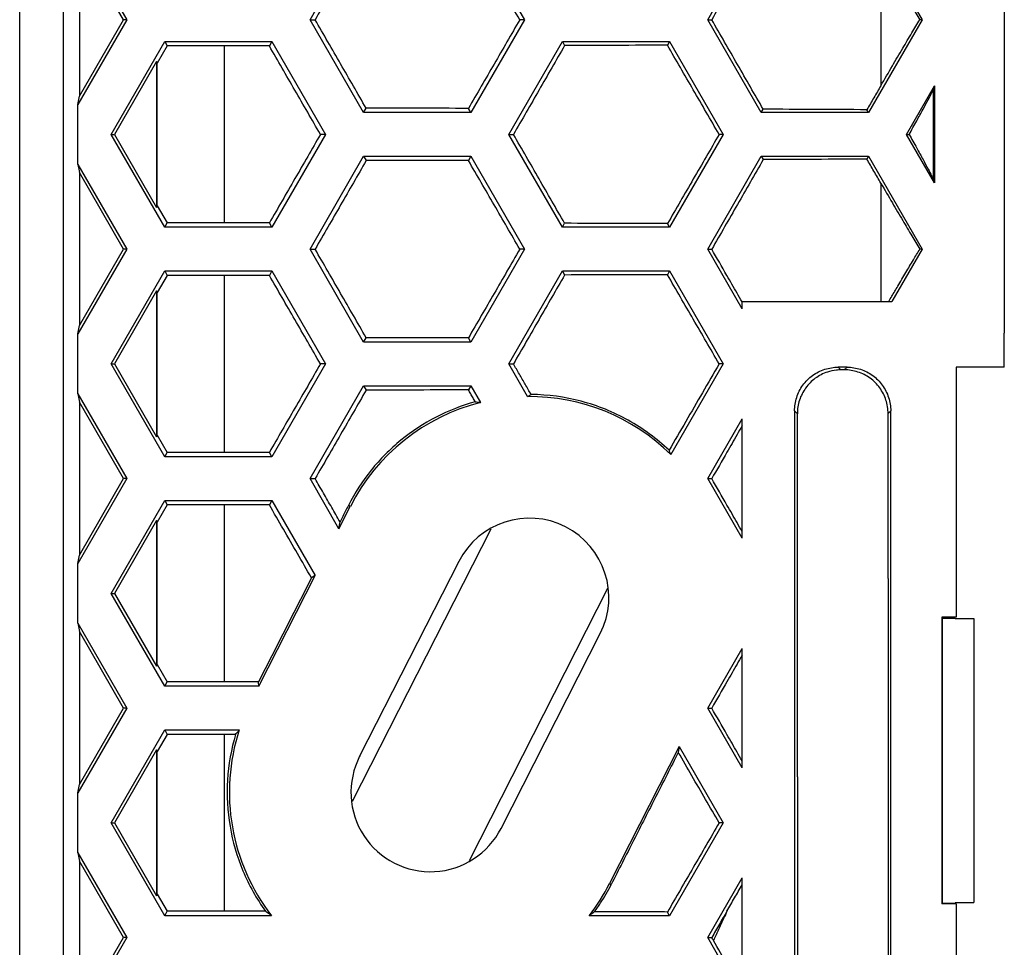
# Model space of a CAD drawing. Units: millimetres. Extents: x -70 to 70, y -72 to 72.
# Drawn here: x 45 to 68, y -34 to -13 of the extents above; entities that cross this region are included whole.
import ezdxf

# ---------------------------------------------------------------- set-up
doc = ezdxf.new("R2010")
doc.units = ezdxf.units.MM
doc.header["$LTSCALE"] = 16.335
doc.layers.get('0').update_dxf_attribs({"linetype": 'CONTINUOUS'})

msp = doc.modelspace()

# ---------------------------------------------------------------- linework, layer by layer
at = {"color": 0, "linetype": 'CONTINUOUS'}
for p, q in [((45.418, -52.47), (45.418, 52.275)), ((46.418, -52.284), (46.418, 52.089)), ((67.95, 20.123), (67.95, -20.318)), ((52.062, -13.147), (53.289, -11.022)), ((55.743, -11.022), (56.97, -13.147)), ((61.162, -13.147), (62.389, -11.022)), ((64.843, -11.022), (66.07, -13.147)), ((46.75, -11.207), (47.87, -13.147)), ((46.783, -11.397), (46.783, -14.897)), ((47.793, -13.147), (46.783, -11.397)), ((65.125, -11.637), (65.125, -14.657)), ((47.87, -13.147), (46.75, -15.087)), ((46.783, -14.897), (47.793, -13.147)), ((47.87, -13.147), (47.793, -13.147)), ((52.062, -13.147), (52.178, -13.147)), ((53.289, -15.272), (52.062, -13.147)), ((56.97, -13.147), (55.743, -15.272)), ((56.97, -13.147), (56.862, -13.147)), ((61.162, -13.147), (61.255, -13.147)), ((62.389, -15.272), (61.162, -13.147)), ((66.07, -13.147), (64.843, -15.272)), ((66.07, -13.147), (66.017, -13.147)), ((47.509, -15.772), (48.736, -13.647)), ((48.736, -13.647), (51.19, -13.647)), ((48.736, -13.647), (48.794, -13.749)), ((51.19, -13.647), (51.131, -13.748)), ((51.19, -13.647), (52.416, -15.772)), ((56.609, -15.772), (57.836, -13.647)), ((57.836, -13.647), (60.29, -13.647)), ((57.836, -13.647), (57.888, -13.739)), ((60.29, -13.647), (60.241, -13.731)), ((60.29, -13.647), (61.516, -15.772)), ((48.794, -13.749), (48.567, -14.142)), ((50.1, -13.749), (48.794, -13.749)), ((50.1, -13.749), (50.1, -17.796)), ((48.55, -14.102), (47.586, -15.772)), ((48.55, -14.102), (48.55, -17.442)), ((48.567, -14.142), (48.55, -14.102)), ((48.567, -17.403), (48.567, -14.142)), ((65.709, -15.772), (66.35, -14.662)), ((66.35, -14.662), (66.323, -14.744)), ((66.323, -14.744), (66.323, -16.8)), ((66.35, -14.662), (66.35, -16.882)), ((46.75, -15.087), (46.783, -14.897)), ((46.75, -16.457), (46.75, -15.087)), ((53.289, -15.272), (53.347, -15.173)), ((55.743, -15.272), (53.289, -15.272)), ((55.743, -15.272), (55.687, -15.176)), ((62.389, -15.272), (62.433, -15.196)), ((64.843, -15.272), (62.389, -15.272)), ((64.843, -15.272), (64.805, -15.207)), ((47.509, -15.772), (47.586, -15.772)), ((48.736, -17.897), (47.509, -15.772)), ((47.586, -15.772), (48.55, -17.442)), ((52.416, -15.772), (51.19, -17.897)), ((52.416, -15.772), (52.3, -15.772)), ((56.609, -15.772), (56.717, -15.772)), ((57.836, -17.897), (56.609, -15.772)), ((61.516, -15.772), (60.29, -17.897)), ((61.516, -15.772), (61.424, -15.772)), ((65.709, -15.772), (65.772, -15.772)), ((66.35, -16.882), (65.709, -15.772)), ((52.062, -18.397), (53.289, -16.272)), ((53.289, -16.272), (55.743, -16.272)), ((53.289, -16.272), (53.347, -16.372)), ((55.743, -16.272), (55.687, -16.368)), ((55.743, -16.272), (56.97, -18.397)), ((61.162, -18.397), (62.389, -16.272)), ((62.389, -16.272), (64.843, -16.272)), ((62.389, -16.272), (62.433, -16.348)), ((64.843, -16.272), (64.805, -16.338)), ((64.843, -16.272), (66.07, -18.397)), ((46.75, -16.457), (47.87, -18.397)), ((46.75, -16.457), (46.783, -16.647)), ((46.783, -16.647), (46.783, -20.147)), ((47.793, -18.397), (46.783, -16.647)), ((65.125, -16.887), (65.125, -19.597)), ((66.35, -16.882), (66.323, -16.8)), ((48.567, -17.403), (48.55, -17.442)), ((48.567, -17.403), (48.794, -17.796)), ((48.736, -17.897), (48.794, -17.796)), ((50.1, -17.796), (48.794, -17.796)), ((51.19, -17.897), (51.131, -17.796)), ((51.19, -17.897), (48.736, -17.897)), ((57.836, -17.897), (57.888, -17.806)), ((60.29, -17.897), (57.836, -17.897)), ((60.29, -17.897), (60.241, -17.813)), ((47.87, -18.397), (46.75, -20.337)), ((46.783, -20.147), (47.793, -18.397)), ((47.87, -18.397), (47.793, -18.397)), ((52.062, -18.397), (52.178, -18.397)), ((53.289, -20.522), (52.062, -18.397)), ((56.97, -18.397), (55.743, -20.522)), ((56.97, -18.397), (56.862, -18.397)), ((61.162, -18.397), (61.255, -18.397)), ((61.95, -19.761), (61.162, -18.397)), ((66.07, -18.397), (65.377, -19.597)), ((66.07, -18.397), (66.017, -18.397)), ((47.509, -21.022), (48.736, -18.897)), ((48.736, -18.897), (51.19, -18.897)), ((48.736, -18.897), (48.794, -18.999)), ((51.19, -18.897), (51.131, -18.998)), ((51.19, -18.897), (52.416, -21.022)), ((56.609, -21.022), (57.836, -18.897)), ((57.836, -18.897), (60.29, -18.897)), ((57.836, -18.897), (57.888, -18.989)), ((60.29, -18.897), (60.241, -18.981)), ((60.29, -18.897), (61.516, -21.022)), ((48.794, -18.999), (48.567, -19.392)), ((50.1, -18.999), (48.794, -18.999)), ((50.1, -18.999), (50.1, -23.046)), ((48.55, -19.352), (47.586, -21.022)), ((48.55, -19.352), (48.55, -22.692)), ((48.567, -19.392), (48.55, -19.352)), ((48.567, -22.653), (48.567, -19.392)), ((61.95, -19.597), (65.377, -19.597)), ((61.95, -19.761), (61.95, -19.597)), ((46.75, -20.337), (46.783, -20.147)), ((46.75, -21.707), (46.75, -20.337)), ((53.289, -20.522), (53.347, -20.423)), ((55.743, -20.522), (55.687, -20.426)), ((55.743, -20.522), (53.289, -20.522)), ((47.509, -21.022), (47.586, -21.022)), ((48.736, -23.147), (47.509, -21.022)), ((47.586, -21.022), (48.55, -22.692)), ((52.416, -21.022), (51.19, -23.147)), ((52.416, -21.022), (52.3, -21.022)), ((56.609, -21.022), (56.717, -21.022)), ((57.04, -21.769), (56.609, -21.022)), ((61.516, -21.022), (60.318, -23.098)), ((61.516, -21.022), (61.424, -21.022)), ((64.35, -21.097), (64.15, -21.097)), ((64.15, -21.097), (64.212, -21.16)), ((64.35, -21.097), (64.288, -21.159)), ((67.949, -21.097), (66.85, -21.097)), ((66.85, -21.097), (66.85, -26.816)), ((52.062, -23.647), (53.289, -21.522)), ((53.289, -21.522), (55.743, -21.522)), ((53.289, -21.522), (53.347, -21.622)), ((55.743, -21.522), (55.687, -21.618)), ((55.743, -21.522), (55.965, -21.907)), ((46.75, -21.707), (47.87, -23.647)), ((46.75, -21.707), (46.783, -21.897)), ((46.783, -21.897), (46.783, -25.397)), ((47.793, -23.647), (46.783, -21.897)), ((61.162, -23.647), (61.95, -22.283)), ((61.95, -25.011), (61.95, -22.283)), ((63.15, -22.097), (63.214, -22.162)), ((63.15, -22.097), (63.15, -38.097)), ((63.214, -30.47), (63.214, -22.162)), ((65.35, -22.097), (65.29, -22.157)), ((65.35, -38.097), (65.35, -22.097)), ((48.567, -22.653), (48.55, -22.692)), ((48.567, -22.653), (48.794, -23.046)), ((48.736, -23.147), (48.794, -23.046)), ((51.19, -23.147), (48.736, -23.147)), ((50.1, -23.046), (48.794, -23.046)), ((51.19, -23.147), (51.131, -23.046)), ((47.87, -23.647), (46.75, -25.587)), ((46.783, -25.397), (47.793, -23.647)), ((47.87, -23.647), (47.793, -23.647)), ((52.062, -23.647), (52.178, -23.647)), ((52.724, -24.794), (52.062, -23.647)), ((61.162, -23.647), (61.255, -23.647)), ((61.95, -25.011), (61.162, -23.647)), ((47.509, -26.272), (48.736, -24.147)), ((48.794, -24.249), (48.567, -24.642)), ((48.736, -24.147), (51.19, -24.147)), ((48.736, -24.147), (48.794, -24.249)), ((50.1, -24.249), (48.794, -24.249)), ((50.1, -24.249), (50.1, -28.296)), ((51.19, -24.147), (51.131, -24.248)), ((51.19, -24.147), (52.18, -25.863)), ((52.724, -24.794), (52.984, -24.283)), ((52.984, -24.283), (52.939, -24.26)), ((48.55, -24.602), (47.586, -26.272)), ((48.55, -24.602), (48.55, -27.942)), ((48.567, -24.642), (48.55, -24.602)), ((48.567, -27.903), (48.567, -24.642)), ((52.724, -24.794), (52.748, -24.635)), ((56.198, -24.802), (53.028, -31.032)), ((46.75, -25.587), (46.783, -25.397)), ((46.75, -26.957), (46.75, -25.587)), ((55.464, -25.545), (53.196, -30.001)), ((55.479, -25.553), (55.464, -25.545)), ((50.89, -28.397), (52.18, -25.863)), ((52.18, -25.863), (52.096, -25.918)), ((47.509, -26.272), (47.586, -26.272)), ((48.736, -28.397), (47.509, -26.272)), ((47.586, -26.272), (48.55, -27.942)), ((58.872, -26.163), (55.701, -32.392)), ((46.75, -26.957), (47.87, -28.897)), ((46.75, -26.957), (46.783, -27.147)), ((66.85, -26.816), (66.518, -26.816)), ((66.518, -26.816), (66.539, -26.837)), ((66.518, -26.816), (66.518, -33.379)), ((66.539, -26.837), (66.825, -26.841)), ((66.539, -33.358), (66.539, -26.837)), ((66.825, -26.847), (67.25, -26.847)), ((67.25, -26.847), (67.25, -33.347)), ((46.783, -27.147), (46.783, -30.647)), ((47.793, -28.897), (46.783, -27.147)), ((56.436, -31.65), (58.703, -27.194)), ((58.688, -27.186), (58.703, -27.194)), ((61.162, -28.897), (61.95, -27.533)), ((61.95, -30.261), (61.95, -27.533)), ((48.567, -27.903), (48.55, -27.942)), ((48.567, -27.903), (48.794, -28.296)), ((48.736, -28.397), (48.794, -28.296)), ((50.1, -28.296), (48.794, -28.296)), ((50.89, -28.397), (50.885, -28.296)), ((50.89, -28.397), (48.736, -28.397)), ((47.87, -28.897), (46.75, -30.837)), ((46.783, -30.647), (47.793, -28.897)), ((47.87, -28.897), (47.793, -28.897)), ((61.162, -28.897), (61.255, -28.897)), ((61.95, -30.261), (61.162, -28.897)), ((47.509, -31.522), (48.736, -29.397)), ((48.794, -29.499), (48.567, -29.892)), ((48.736, -29.397), (50.443, -29.397)), ((48.736, -29.397), (48.794, -29.499)), ((50.1, -29.499), (48.794, -29.499)), ((50.1, -29.499), (50.1, -33.546)), ((48.55, -29.852), (47.586, -31.522)), ((48.567, -29.892), (48.55, -29.852)), ((48.55, -29.852), (48.55, -33.192)), ((48.567, -33.153), (48.567, -29.892)), ((60.51, -29.779), (58.915, -32.912)), ((60.51, -29.779), (60.49, -29.91)), ((60.51, -29.779), (61.516, -31.522)), ((53.212, -30.009), (53.196, -30.001)), ((46.75, -30.837), (46.783, -30.647)), ((46.75, -32.207), (46.75, -30.837)), ((47.509, -31.522), (47.586, -31.522)), ((48.736, -33.647), (47.509, -31.522)), ((47.586, -31.522), (48.55, -33.192)), ((61.516, -31.522), (60.29, -33.647)), ((61.516, -31.522), (61.424, -31.522)), ((56.42, -31.642), (56.436, -31.65)), ((46.75, -32.207), (47.87, -34.147)), ((46.75, -32.207), (46.783, -32.397)), ((46.783, -32.397), (46.783, -35.897)), ((47.793, -34.147), (46.783, -32.397)), ((61.162, -34.147), (61.95, -32.783)), ((61.95, -35.511), (61.95, -32.783)), ((58.915, -32.912), (58.955, -32.932)), ((48.567, -33.153), (48.55, -33.192)), ((48.567, -33.153), (48.794, -33.546)), ((48.736, -33.647), (48.794, -33.546)), ((50.1, -33.546), (48.794, -33.546)), ((60.29, -33.647), (60.241, -33.563)), ((66.518, -33.379), (66.539, -33.358)), ((66.85, -33.379), (66.518, -33.379)), ((66.539, -33.358), (66.825, -33.354)), ((66.825, -33.347), (67.25, -33.347)), ((66.85, -33.379), (66.85, -39.097)), ((51.183, -33.647), (48.736, -33.647)), ((60.29, -33.647), (58.448, -33.647)), ((47.87, -34.147), (46.75, -36.087)), ((46.783, -35.897), (47.793, -34.147)), ((47.87, -34.147), (47.793, -34.147)), ((61.162, -34.147), (61.255, -34.147)), ((61.95, -35.511), (61.162, -34.147))]:
    msp.add_line(p, q, dxfattribs=at)
for centre, radius, start, end in [((57.084, -26.369), 4.6, 45.3239, 90.5396), ((57.084, -26.369), 4.6, 104.072, 153.0272), ((57.084, -26.369), 1.817, 333.0272, 153.0272), ((54.816, -30.825), 4.6, 161.9139, 217.8406), ((54.816, -30.825), 1.817, 153.0272, 333.0272), ((54.816, -30.825), 4.6, 322.1594, 333.0272)]:
    msp.add_arc(centre, radius, start, end, dxfattribs=at)
for points, knots in [([(53.347, -11.122), (53.152, -11.459), (52.763, -12.135), (52.373, -12.81), (52.178, -13.147)], [0, 0, 0, 0, 0.500015, 1, 1, 1, 1]), ([(56.862, -13.147), (56.666, -12.809), (56.275, -12.133), (55.883, -11.457), (55.687, -11.118)], [0, 0, 0, 0, 0.499824, 1, 1, 1, 1]), ([(62.433, -11.098), (62.237, -11.44), (61.844, -12.123), (61.452, -12.806), (61.255, -13.147)], [0, 0, 0, 0, 0.499848, 1, 1, 1, 1]), ([(65.125, -11.637), (65.212, -11.788), (65.378, -12.073), (65.615, -12.476), (65.825, -12.829), (65.956, -13.047), (66.017, -13.147)], [0, 0, 0, 0, 0.297941, 0.564717, 0.799555, 1, 1, 1, 1]), ([(53.347, -15.173), (53.152, -14.835), (52.763, -14.16), (52.373, -13.485), (52.178, -13.147)], [0, 0, 0, 0, 0.500015, 1, 1, 1, 1]), ([(56.862, -13.147), (56.666, -13.485), (56.275, -14.162), (55.883, -14.838), (55.687, -15.176)], [0, 0, 0, 0, 0.499824, 1, 1, 1, 1]), ([(62.433, -15.196), (62.237, -14.855), (61.844, -14.172), (61.452, -13.489), (61.255, -13.147)], [0, 0, 0, 0, 0.499848, 1, 1, 1, 1]), ([(65.125, -14.657), (65.212, -14.507), (65.378, -14.221), (65.615, -13.818), (65.825, -13.466), (65.956, -13.247), (66.017, -13.147)], [0, 0, 0, 0, 0.297941, 0.564717, 0.799555, 1, 1, 1, 1]), ([(57.888, -13.739), (57.693, -14.077), (57.303, -14.755), (56.913, -15.433), (56.717, -15.772)], [0, 0, 0, 0, 0.499932, 1, 1, 1, 1]), ([(60.241, -13.731), (59.849, -13.733), (59.065, -13.735), (58.281, -13.737), (57.888, -13.739)], [0, 0, 0, 0, 0.499761, 1, 1, 1, 1]), ([(61.424, -15.772), (61.227, -15.432), (60.833, -14.752), (60.438, -14.072), (60.241, -13.731)], [0, 0, 0, 0, 0.499737, 1, 1, 1, 1]), ([(51.131, -13.748), (50.959, -13.748), (50.615, -13.749), (50.272, -13.749), (50.1, -13.749)], [0, 0, 0, 0, 0.499986, 1, 1, 1, 1]), ([(52.3, -15.772), (52.106, -15.435), (51.716, -14.76), (51.326, -14.086), (51.131, -13.748)], [0, 0, 0, 0, 0.499911, 1, 1, 1, 1]), ([(65.125, -14.657), (65.071, -14.749), (64.965, -14.932), (64.858, -15.115), (64.805, -15.207)], [0, 0, 0, 0, 0.499909, 1, 1, 1, 1]), ([(65.772, -15.772), (65.829, -15.669), (65.937, -15.477), (66.082, -15.213), (66.197, -15.001), (66.273, -14.85), (66.314, -14.772), (66.323, -14.744)], [0, 0, 0, 0, 0.304566, 0.565075, 0.775257, 0.924391, 1, 1, 1, 1]), ([(55.687, -15.176), (55.297, -15.175), (54.517, -15.174), (53.737, -15.173), (53.347, -15.173)], [0, 0, 0, 0, 0.499884, 1, 1, 1, 1]), ([(64.805, -15.207), (64.41, -15.205), (63.619, -15.201), (62.829, -15.198), (62.433, -15.196)], [0, 0, 0, 0, 0.499633, 1, 1, 1, 1]), ([(52.3, -15.772), (52.106, -16.11), (51.716, -16.784), (51.326, -17.459), (51.131, -17.796)], [0, 0, 0, 0, 0.499911, 1, 1, 1, 1]), ([(57.888, -17.806), (57.693, -17.467), (57.303, -16.789), (56.913, -16.111), (56.717, -15.772)], [0, 0, 0, 0, 0.499932, 1, 1, 1, 1]), ([(61.424, -15.772), (61.227, -16.112), (60.833, -16.792), (60.438, -17.473), (60.241, -17.813)], [0, 0, 0, 0, 0.499737, 1, 1, 1, 1]), ([(65.772, -15.772), (65.829, -15.876), (65.937, -16.068), (66.082, -16.332), (66.197, -16.544), (66.273, -16.694), (66.314, -16.772), (66.323, -16.8)], [0, 0, 0, 0, 0.304566, 0.565075, 0.775257, 0.924391, 1, 1, 1, 1]), ([(53.347, -16.372), (53.152, -16.709), (52.763, -17.385), (52.373, -18.06), (52.178, -18.397)], [0, 0, 0, 0, 0.500015, 1, 1, 1, 1]), ([(55.687, -16.368), (55.297, -16.369), (54.517, -16.37), (53.737, -16.371), (53.347, -16.372)], [0, 0, 0, 0, 0.499884, 1, 1, 1, 1]), ([(56.862, -18.397), (56.666, -18.059), (56.275, -17.383), (55.883, -16.707), (55.687, -16.368)], [0, 0, 0, 0, 0.499824, 1, 1, 1, 1]), ([(62.433, -16.348), (62.237, -16.69), (61.844, -17.373), (61.452, -18.056), (61.255, -18.397)], [0, 0, 0, 0, 0.499848, 1, 1, 1, 1]), ([(64.805, -16.338), (64.41, -16.34), (63.619, -16.343), (62.829, -16.347), (62.433, -16.348)], [0, 0, 0, 0, 0.499633, 1, 1, 1, 1]), ([(65.125, -16.887), (65.071, -16.796), (64.965, -16.612), (64.858, -16.429), (64.805, -16.338)], [0, 0, 0, 0, 0.499909, 1, 1, 1, 1]), ([(65.125, -16.887), (65.212, -17.038), (65.378, -17.323), (65.615, -17.726), (65.825, -18.079), (65.956, -18.297), (66.017, -18.397)], [0, 0, 0, 0, 0.297941, 0.564717, 0.799555, 1, 1, 1, 1]), ([(51.131, -17.796), (50.959, -17.796), (50.615, -17.796), (50.272, -17.796), (50.1, -17.796)], [0, 0, 0, 0, 0.499986, 1, 1, 1, 1]), ([(60.241, -17.813), (59.849, -17.812), (59.065, -17.809), (58.281, -17.807), (57.888, -17.806)], [0, 0, 0, 0, 0.499761, 1, 1, 1, 1]), ([(53.347, -20.423), (53.152, -20.085), (52.763, -19.41), (52.373, -18.735), (52.178, -18.397)], [0, 0, 0, 0, 0.500015, 1, 1, 1, 1]), ([(56.862, -18.397), (56.666, -18.735), (56.275, -19.412), (55.883, -20.088), (55.687, -20.426)], [0, 0, 0, 0, 0.499824, 1, 1, 1, 1]), ([(61.833, -19.403), (61.756, -19.268), (61.563, -18.933), (61.371, -18.598), (61.255, -18.397)], [0, 0, 0, 0, 0.40125, 1, 1, 1, 1]), ([(65.376, -19.476), (65.421, -19.399), (65.528, -19.216), (65.692, -18.939), (65.861, -18.656), (65.967, -18.479), (66.017, -18.397)], [0, 0, 0, 0, 0.213127, 0.507568, 0.770548, 1, 1, 1, 1]), ([(51.131, -18.998), (50.959, -18.998), (50.615, -18.999), (50.272, -18.999), (50.1, -18.999)], [0, 0, 0, 0, 0.499986, 1, 1, 1, 1]), ([(52.3, -21.022), (52.106, -20.685), (51.716, -20.01), (51.326, -19.336), (51.131, -18.998)], [0, 0, 0, 0, 0.499911, 1, 1, 1, 1]), ([(57.888, -18.989), (57.693, -19.327), (57.303, -20.005), (56.913, -20.683), (56.717, -21.022)], [0, 0, 0, 0, 0.499932, 1, 1, 1, 1]), ([(60.241, -18.981), (59.849, -18.983), (59.065, -18.985), (58.281, -18.987), (57.888, -18.989)], [0, 0, 0, 0, 0.499761, 1, 1, 1, 1]), ([(61.424, -21.022), (61.227, -20.682), (60.833, -20.002), (60.438, -19.322), (60.241, -18.981)], [0, 0, 0, 0, 0.499737, 1, 1, 1, 1]), ([(55.687, -20.426), (55.297, -20.425), (54.517, -20.424), (53.737, -20.423), (53.347, -20.423)], [0, 0, 0, 0, 0.499884, 1, 1, 1, 1]), ([(67.949, -21.097), (67.949, -21.011), (67.95, -20.837), (67.95, -20.578), (67.95, -20.404), (67.95, -20.318)], [0, 0, 0, 0, 0.333335, 0.666668, 1, 1, 1, 1]), ([(52.3, -21.022), (52.106, -21.36), (51.716, -22.034), (51.326, -22.709), (51.131, -23.046)], [0, 0, 0, 0, 0.499911, 1, 1, 1, 1]), ([(57.121, -21.723), (57.076, -21.645), (56.986, -21.489), (56.852, -21.256), (56.762, -21.1), (56.717, -21.022)], [0, 0, 0, 0, 0.333315, 0.666648, 1, 1, 1, 1]), ([(61.424, -21.022), (61.297, -21.242), (61.042, -21.681), (60.66, -22.341), (60.405, -22.78), (60.277, -23)], [0, 0, 0, 0, 0.333105, 0.666441, 1, 1, 1, 1]), ([(63.15, -22.097), (63.15, -21.993), (63.183, -21.783), (63.327, -21.5), (63.552, -21.275), (63.835, -21.131), (64.045, -21.097), (64.15, -21.097)], [0, 0, 0, 0, 0.200233, 0.400053, 0.599525, 0.799806, 1, 1, 1, 1]), ([(64.107, -21.165), (64.038, -21.173), (63.866, -21.21), (63.614, -21.339), (63.39, -21.565), (63.247, -21.848), (63.214, -22.058), (63.214, -22.162)], [0, 0, 0, 0, 0.143034, 0.357924, 0.571964, 0.786142, 1, 1, 1, 1]), ([(64.288, -21.159), (64.275, -21.159), (64.25, -21.159), (64.224, -21.16), (64.212, -21.16)], [0, 0, 0, 0, 0.499988, 1, 1, 1, 1]), ([(65.29, -22.157), (65.29, -22.053), (65.257, -21.843), (65.113, -21.561), (64.887, -21.336), (64.604, -21.192), (64.393, -21.159), (64.288, -21.159)], [0, 0, 0, 0, 0.199324, 0.399217, 0.598722, 0.798946, 1, 1, 1, 1]), ([(64.35, -21.097), (64.454, -21.097), (64.664, -21.131), (64.947, -21.275), (65.172, -21.499), (65.316, -21.783), (65.35, -21.993), (65.35, -22.097)], [0, 0, 0, 0, 0.200233, 0.400053, 0.599525, 0.799806, 1, 1, 1, 1]), ([(53.347, -21.622), (53.152, -21.959), (52.763, -22.635), (52.373, -23.31), (52.178, -23.647)], [0, 0, 0, 0, 0.500015, 1, 1, 1, 1]), ([(55.687, -21.618), (55.297, -21.619), (54.517, -21.62), (53.737, -21.621), (53.347, -21.622)], [0, 0, 0, 0, 0.499884, 1, 1, 1, 1]), ([(55.844, -21.89), (55.827, -21.859), (55.792, -21.799), (55.74, -21.709), (55.705, -21.649), (55.687, -21.618)], [0, 0, 0, 0, 0.333313, 0.666647, 1, 1, 1, 1]), ([(57.04, -21.769), (57.049, -21.764), (57.067, -21.754), (57.094, -21.738), (57.112, -21.728), (57.121, -21.723)], [0, 0, 0, 0, 0.33333, 0.666668, 1, 1, 1, 1]), ([(60.277, -23), (59.997, -22.734), (59.367, -22.27), (58.282, -21.831), (57.507, -21.726), (57.121, -21.723)], [0, 0, 0, 0, 0.333361, 0.66678, 1, 1, 1, 1]), ([(55.844, -21.89), (55.535, -21.975), (54.932, -22.211), (54.121, -22.743), (53.437, -23.43), (53.085, -23.974), (52.939, -24.26)], [0, 0, 0, 0, 0.250045, 0.499901, 0.749806, 1, 1, 1, 1]), ([(55.844, -21.89), (55.858, -21.891), (55.885, -21.895), (55.925, -21.901), (55.952, -21.905), (55.965, -21.907)], [0, 0, 0, 0, 0.332464, 0.665788, 1, 1, 1, 1]), ([(65.29, -25.934), (65.29, -25.515), (65.29, -24.675), (65.29, -23.416), (65.29, -22.577), (65.29, -22.157)], [0, 0, 0, 0, 0.333199, 0.666549, 1, 1, 1, 1]), ([(61.834, -22.641), (61.757, -22.775), (61.564, -23.11), (61.371, -23.446), (61.255, -23.647)], [0, 0, 0, 0, 0.399928, 1, 1, 1, 1]), ([(51.131, -23.046), (50.959, -23.046), (50.615, -23.046), (50.272, -23.046), (50.1, -23.046)], [0, 0, 0, 0, 0.499986, 1, 1, 1, 1]), ([(60.277, -23), (60.282, -23.011), (60.291, -23.033), (60.305, -23.066), (60.313, -23.087), (60.318, -23.098)], [0, 0, 0, 0, 0.332613, 0.66594, 1, 1, 1, 1]), ([(52.748, -24.635), (52.685, -24.526), (52.558, -24.306), (52.368, -23.977), (52.242, -23.757), (52.178, -23.647)], [0, 0, 0, 0, 0.333342, 0.666676, 1, 1, 1, 1]), ([(61.834, -24.654), (61.757, -24.52), (61.564, -24.184), (61.371, -23.849), (61.255, -23.647)], [0, 0, 0, 0, 0.399928, 1, 1, 1, 1]), ([(51.131, -24.248), (50.959, -24.248), (50.615, -24.249), (50.272, -24.249), (50.1, -24.249)], [0, 0, 0, 0, 0.499986, 1, 1, 1, 1]), ([(52.096, -25.918), (51.988, -25.732), (51.774, -25.361), (51.453, -24.805), (51.238, -24.434), (51.131, -24.248)], [0, 0, 0, 0, 0.333266, 0.666601, 1, 1, 1, 1]), ([(52.939, -24.26), (52.918, -24.302), (52.876, -24.385), (52.812, -24.51), (52.77, -24.594), (52.748, -24.635)], [0, 0, 0, 0, 0.333321, 0.666655, 1, 1, 1, 1]), ([(52.096, -25.918), (51.961, -26.182), (51.692, -26.71), (51.288, -27.503), (51.019, -28.032), (50.885, -28.296)], [0, 0, 0, 0, 0.333279, 0.666614, 1, 1, 1, 1]), ([(65.29, -25.934), (65.29, -27.287), (65.29, -29.987), (65.29, -34.022), (65.29, -36.703), (65.29, -38.038)], [0, 0, 0, 0, 0.335425, 0.669116, 1, 1, 1, 1]), ([(61.834, -27.891), (61.757, -28.025), (61.564, -28.36), (61.371, -28.696), (61.255, -28.897)], [0, 0, 0, 0, 0.399928, 1, 1, 1, 1]), ([(50.885, -28.296), (50.798, -28.296), (50.623, -28.296), (50.361, -28.296), (50.187, -28.296), (50.1, -28.296)], [0, 0, 0, 0, 0.33333, 0.666664, 1, 1, 1, 1]), ([(61.834, -29.904), (61.757, -29.77), (61.564, -29.434), (61.371, -29.099), (61.255, -28.897)], [0, 0, 0, 0, 0.399928, 1, 1, 1, 1]), ([(50.358, -29.499), (50.33, -29.499), (50.272, -29.499), (50.186, -29.499), (50.128, -29.499), (50.1, -29.499)], [0, 0, 0, 0, 0.333333, 0.666666, 1, 1, 1, 1]), ([(50.358, -29.499), (50.258, -29.838), (50.133, -30.541), (50.191, -31.609), (50.488, -32.636), (50.837, -33.259), (51.044, -33.546)], [0, 0, 0, 0, 0.250133, 0.50005, 0.749945, 1, 1, 1, 1]), ([(50.358, -29.499), (50.368, -29.487), (50.386, -29.465), (50.415, -29.431), (50.434, -29.409), (50.443, -29.397)], [0, 0, 0, 0, 0.332312, 0.665634, 1, 1, 1, 1]), ([(60.49, -29.91), (60.319, -30.246), (59.978, -30.917), (59.467, -31.924), (59.125, -32.596), (58.955, -32.932)], [0, 0, 0, 0, 0.333161, 0.666498, 1, 1, 1, 1]), ([(61.424, -31.522), (61.32, -31.343), (61.113, -30.985), (60.801, -30.448), (60.593, -30.09), (60.49, -29.91)], [0, 0, 0, 0, 0.333146, 0.666481, 1, 1, 1, 1]), ([(63.214, -30.47), (63.214, -31.326), (63.214, -33.022), (63.214, -35.543), (63.214, -37.208), (63.214, -38.033)], [0, 0, 0, 0, 0.339537, 0.672819, 1, 1, 1, 1]), ([(61.424, -31.522), (61.227, -31.862), (60.833, -32.542), (60.438, -33.223), (60.241, -33.563)], [0, 0, 0, 0, 0.499737, 1, 1, 1, 1]), ([(58.572, -33.558), (58.62, -33.492), (58.712, -33.357), (58.84, -33.148), (58.918, -33.005), (58.955, -32.932)], [0, 0, 0, 0, 0.333418, 0.666753, 1, 1, 1, 1]), ([(51.044, -33.546), (50.939, -33.546), (50.729, -33.546), (50.415, -33.546), (50.205, -33.546), (50.1, -33.546)], [0, 0, 0, 0, 0.333328, 0.666663, 1, 1, 1, 1]), ([(51.183, -33.647), (51.167, -33.636), (51.136, -33.614), (51.09, -33.58), (51.059, -33.558), (51.044, -33.546)], [0, 0, 0, 0, 0.335985, 0.669278, 1, 1, 1, 1]), ([(58.572, -33.558), (58.558, -33.568), (58.531, -33.588), (58.49, -33.618), (58.462, -33.637), (58.448, -33.647)], [0, 0, 0, 0, 0.331006, 0.664308, 1, 1, 1, 1]), ([(60.241, -33.563), (60.056, -33.562), (59.685, -33.561), (59.128, -33.56), (58.757, -33.558), (58.572, -33.558)], [0, 0, 0, 0, 0.333175, 0.666512, 1, 1, 1, 1]), ([(61.603, -33.542), (61.546, -33.642), (61.43, -33.844), (61.314, -34.046), (61.255, -34.147)], [0, 0, 0, 0, 0.49783, 1, 1, 1, 1]), ([(61.605, -33.539), (61.553, -33.652), (61.449, -33.878), (61.346, -34.103), (61.294, -34.215)], [0, 0, 0, 0, 0.502379, 1, 1, 1, 1]), ([(61.294, -34.215), (61.288, -34.204), (61.275, -34.181), (61.262, -34.159), (61.255, -34.147)], [0, 0, 0, 0, 0.498262, 1, 1, 1, 1]), ([(61.838, -35.161), (61.764, -35.033), (61.583, -34.718), (61.402, -34.402), (61.294, -34.215)], [0, 0, 0, 0, 0.40542, 1, 1, 1, 1])]:
    msp.add_open_spline(points, degree=3, knots=knots, dxfattribs=at)
for points in [[(61.95, -19.605), (61.911, -19.538), (61.872, -19.47), (61.833, -19.403)], [(65.305, -19.597), (65.329, -19.557), (65.352, -19.517), (65.376, -19.476)], [(64.212, -21.16), (64.177, -21.16), (64.142, -21.162), (64.107, -21.165)], [(61.95, -22.439), (61.911, -22.506), (61.873, -22.574), (61.834, -22.641)], [(61.95, -24.855), (61.911, -24.788), (61.873, -24.721), (61.834, -24.654)], [(61.95, -27.689), (61.911, -27.756), (61.873, -27.824), (61.834, -27.891)], [(61.95, -30.105), (61.911, -30.038), (61.873, -29.971), (61.834, -29.904)], [(61.776, -33.242), (61.834, -33.141), (61.892, -33.04), (61.95, -32.939)], [(61.603, -33.542), (61.661, -33.442), (61.718, -33.342), (61.776, -33.242)]]:
    msp.add_open_spline(points, degree=3, dxfattribs=at)

doc.saveas('drawing.dxf')
